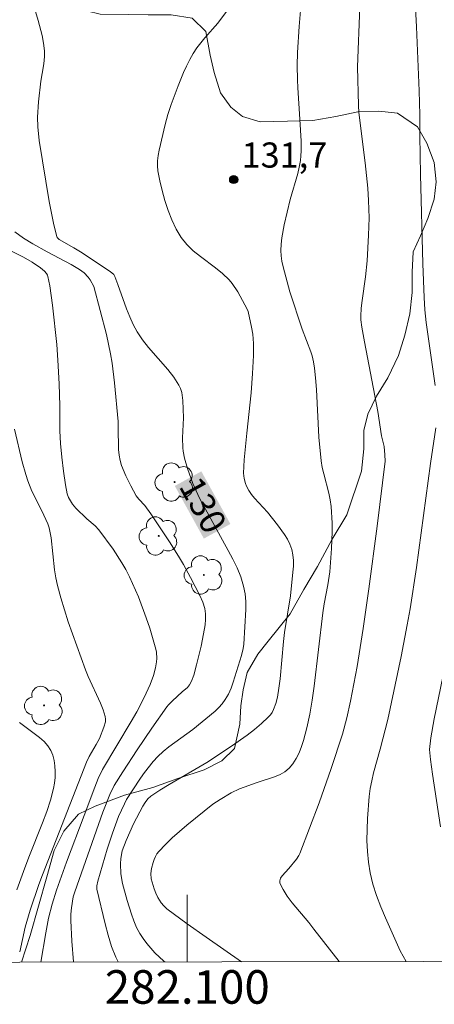
# Model space of a CAD drawing. Units: metres. Extents: x 281676 to 282191, y 1664918 to 1665482.
# Drawn here: x 282090 to 282115, y 1664921 to 1664980 of the extents above; entities that cross this region are included whole.
import ezdxf
from ezdxf.enums import TextEntityAlignment as Align

# ---------------------------------------------------------------- set-up
doc = ezdxf.new("R2010")
doc.units = ezdxf.units.M
doc.header["$MEASUREMENT"] = 0
for name, color, linetype, lineweight in [('Articulacao', 7, 'Continuous', 18), ('Malha_Coordenadas', 7, 'Continuous', 15), ('Topon_Curvas_Mestras_Masc', 255, 'Continuous', 9)]:
    doc.layers.add(name, color=color, linetype=linetype, lineweight=lineweight)
for name, color, linetype, lineweight, true_color in [('Arvores_Isoladas', 7, 'Continuous', 18, 0x00ff33), ('Curvas_Intermediarias', 7, 'Continuous', 9, 0x783c14), ('Curvas_Mestras', 7, 'Continuous', 20, 0x783c14), ('Pto_Cotado', 7, 'Continuous', 9, 0x783c14), ('Topon_Curvas_Mestras', 7, 'Continuous', 9, 0x783c14), ('Topon_Pto_Cotado', 7, 'Continuous', 9, 0x783c14), ('Vegetacao', 7, 'Orla8', 9, 0x00ff33)]:
    doc.layers.add(name, color=color, linetype=linetype, lineweight=lineweight, true_color=true_color)
doc.styles.add('Arial', font='arial.ttf', dxfattribs={"height": 1.5})
doc.styles.get("Standard").update_dxf_attribs({"font": 'arial.ttf'})
doc.linetypes.add('Orla8', pattern='A,6,-0.5,["V",Standard,S=1,R=0,X=-0.5,Y=-1],-0.5,6,-0.5,["V",Standard,S=1,R=0,X=-0.5,Y=-1],-0.5', length=14)

# ---------------------------------------------------------------- blocks, each defined once
blk = doc.blocks.new('Cotas')
at = {"layer": 'Pto_Cotado'}
blk.add_hatch(color=256, dxfattribs=at).paths.add_polyline_path([(0, 0.24, 1), (0, -0.24, 1)])
at = {"layer": 'Pto_Cotado', "lineweight": -3}
blk.add_lwpolyline([(0, -0.24, -1), (0, 0.24, -1)], format="xyb", close=True, dxfattribs=at)
blk = doc.blocks.new('Arvore')
at = {"layer": 'Arvores_Isoladas'}
blk.add_lwpolyline([(-0.718, 0.493, 0.872324), (-0.722, -0.551, 0.862983), (0.284, -0.827, 0.900105), (0.89, 0.029, 0.863155), (0.262, 0.861, 0.882486)], format="xyb", close=True, dxfattribs=at)
blk.add_circle((0, 0), 0.0286, dxfattribs=at)

msp = doc.modelspace()

# ---------------------------------------------------------------- linework, layer by layer
at = {"layer": 'Articulacao', "flags": 128}
msp.add_lwpolyline([(281691.623, 1665477.077), (282173.423, 1665477.869), (282174.321, 1664923.596), (281692.545, 1664922.805), (281691.623, 1665477.077)], close=True, dxfattribs=at)
at = {"layer": 'Curvas_Intermediarias', "flags": 128}
for points, elevation in [([(282103.241, 1664923.48), (282101.132, 1664924.947), (282099.995, 1664925.747), (282098.772, 1664926.634), (282098.595, 1664926.803), (282098.438, 1664926.99), (282098.235, 1664927.312), (282098.119, 1664927.567), (282098.024, 1664927.833), (282097.857, 1664928.422), (282097.822, 1664928.747), (282097.868, 1664929.031), (282097.96, 1664929.4), (282098.023, 1664929.58), (282098.099, 1664929.753), (282098.191, 1664929.913), (282098.302, 1664930.057), (282098.692, 1664930.468), (282099.103, 1664930.865), (282099.972, 1664931.627), (282101.527, 1664932.869), (282101.954, 1664933.156), (282102.623, 1664933.542), (282103.122, 1664933.784), (282104.164, 1664934.16), (282105.207, 1664934.5), (282105.531, 1664934.638), (282105.825, 1664934.806), (282106.077, 1664935.015), (282106.305, 1664935.289), (282106.503, 1664935.601), (282106.673, 1664935.944), (282106.818, 1664936.307), (282106.941, 1664936.681), (282107.136, 1664937.429), (282107.305, 1664938.251), (282107.443, 1664939.081), (282107.56, 1664939.918), (282108.086, 1664944.278), (282108.171, 1664944.824), (282108.382, 1664945.962), (282108.499, 1664946.722), (282108.604, 1664948.113), (282108.637, 1664949.126), (282108.636, 1664949.631), (282108.584, 1664950.636), (282108.531, 1664951.026), (282108.449, 1664951.413), (282108.137, 1664952.566), (282108.048, 1664952.953), (282107.984, 1664953.343), (282107.854, 1664954.757), (282107.7, 1664957.599), (282107.647, 1664958.308), (282107.59, 1664958.877), (282107.532, 1664959.253), (282107.448, 1664959.621), (282107.377, 1664959.851), (282106.844, 1664961.198), (282106.12, 1664963.421), (282105.717, 1664964.924), (282105.647, 1664965.249), (282105.598, 1664965.574), (282105.579, 1664965.9), (282105.593, 1664966.278), (282105.635, 1664966.658), (282105.777, 1664967.42), (282106.134, 1664968.944), (282106.584, 1664970.485), (282106.678, 1664970.872), (282106.749, 1664971.263), (282106.781, 1664971.545), (282106.794, 1664971.831), (282106.783, 1664972.406), (282106.716, 1664973.737), (282106.591, 1664975.606), (282106.569, 1664976.073), (282106.558, 1664976.928), (282106.582, 1664977.704), (282106.677, 1664979.255), (282106.938, 1664982.378)], 132), ([(282098.658, 1664923.472), (282098.612, 1664923.51), (282098.072, 1664924.016), (282097.818, 1664924.285), (282097.58, 1664924.565), (282097.362, 1664924.856), (282097.17, 1664925.16), (282096.978, 1664925.528), (282096.812, 1664925.912), (282096.666, 1664926.31), (282096.418, 1664927.126), (282096.145, 1664928.136), (282096.041, 1664928.724), (282096.01, 1664929.315), (282096.032, 1664929.626), (282096.127, 1664930.089), (282096.356, 1664930.716), (282096.794, 1664931.694), (282097.345, 1664932.759), (282097.48, 1664932.981), (282097.639, 1664933.184), (282097.829, 1664933.352), (282098.367, 1664933.706), (282098.92, 1664934.043), (282101.171, 1664935.352), (282102.647, 1664936.332), (282103.564, 1664936.987), (282104.006, 1664937.33), (282104.431, 1664937.686), (282104.834, 1664938.057), (282104.957, 1664938.195), (282105.062, 1664938.351), (282105.152, 1664938.52), (282105.288, 1664938.884), (282105.377, 1664939.257), (282105.467, 1664939.8), (282105.536, 1664940.35), (282105.734, 1664942.569), (282105.796, 1664943.122), (282106.153, 1664945.306), (282106.305, 1664946.716), (282106.328, 1664947.066), (282106.331, 1664947.41), (282106.303, 1664947.745), (282106.236, 1664948.068), (282106.125, 1664948.376), (282105.975, 1664948.674), (282105.794, 1664948.964), (282105.38, 1664949.526), (282104.784, 1664950.297), (282104.016, 1664951.133), (282103.838, 1664951.35), (282103.679, 1664951.577), (282103.533, 1664951.849), (282103.473, 1664951.995), (282103.388, 1664952.299), (282103.363, 1664952.606), (282103.4, 1664953.403), (282103.543, 1664955.002), (282103.801, 1664957.407), (282103.891, 1664958.565), (282103.941, 1664959.635), (282103.941, 1664960.348), (282103.908, 1664960.913), (282103.838, 1664961.331), (282103.627, 1664962.264), (282103.575, 1664962.392), (282103.008, 1664963.428), (282102.687, 1664963.917), (282102.501, 1664964.14), (282102.11, 1664964.517), (282101.681, 1664964.865), (282100.784, 1664965.529), (282100.357, 1664965.875), (282099.971, 1664966.248), (282099.646, 1664966.663), (282099.347, 1664967.171), (282099.086, 1664967.714), (282098.86, 1664968.283), (282098.667, 1664968.869), (282098.502, 1664969.464), (282098.364, 1664970.058), (282098.249, 1664970.644), (282098.218, 1664970.945), (282098.226, 1664971.251), (282098.264, 1664971.561), (282098.324, 1664971.872), (282098.681, 1664973.406), (282098.848, 1664974.01), (282099.04, 1664974.605), (282099.451, 1664975.706), (282099.778, 1664976.506), (282099.957, 1664976.898), (282100.15, 1664977.281), (282100.36, 1664977.653), (282100.571, 1664977.972), (282101.055, 1664978.571), (282101.822, 1664979.446), (282102.581, 1664980.467)], 131), ([(282109.068, 1664923.489), (282107.557, 1664925.427), (282107.248, 1664925.817), (282106.256, 1664926.989), (282105.96, 1664927.382), (282105.711, 1664927.776), (282105.526, 1664928.172), (282105.512, 1664928.311), (282105.561, 1664928.454), (282105.657, 1664928.598), (282106.052, 1664929.031), (282106.507, 1664929.594), (282106.66, 1664929.813), (282106.718, 1664929.933), (282107.865, 1664932.956), (282108.585, 1664934.993), (282109.256, 1664937.043), (282109.524, 1664938.021), (282109.741, 1664939.014), (282110.128, 1664941.077), (282110.499, 1664943.344), (282110.833, 1664945.726), (282111.329, 1664949.463), (282111.792, 1664953.33), (282111.787, 1664953.715), (282111.733, 1664954.206), (282111.583, 1664954.849), (282111.357, 1664956.298), (282110.578, 1664960.455), (282110.403, 1664961.321), (282110.35, 1664961.756), (282110.347, 1664961.974), (282110.374, 1664962.446), (282110.423, 1664962.917), (282110.624, 1664964.334), (282110.726, 1664965.281), (282110.817, 1664966.818), (282110.842, 1664967.844), (282110.817, 1664968.867), (282110.764, 1664969.619), (282110.608, 1664971.119), (282110.238, 1664974.118), (282110.206, 1664974.534), (282110.16, 1664976.839), (282110.285, 1664980.42)], 133), ([(282114.775, 1664957.851), (282114.256, 1664961.608), (282114.175, 1664962.352), (282114.119, 1664963.099), (282114.047, 1664965.103), (282113.915, 1664970.421), (282113.869, 1664972.737), (282113.871, 1664973.983), (282113.83, 1664975.412), (282113.671, 1664979.226), (282113.601, 1664980.368)], 134), ([(282093.211, 1664923.463), (282093.114, 1664924.707), (282093.054, 1664925.943), (282093.06, 1664926.316), (282093.098, 1664926.688), (282093.205, 1664927.346), (282093.29, 1664927.651), (282094.963, 1664932.398), (282095.375, 1664933.443), (282095.644, 1664933.982), (282096.162, 1664934.811), (282097.013, 1664936.116), (282097.887, 1664937.405), (282098.784, 1664938.675), (282098.887, 1664938.806), (282099.117, 1664939.047), (282099.687, 1664939.571), (282100.006, 1664939.841), (282100.135, 1664939.996), (282100.255, 1664940.215), (282100.39, 1664940.575), (282100.555, 1664941.187), (282100.823, 1664942.295), (282100.974, 1664943.039), (282101.06, 1664943.571), (282101.09, 1664943.897), (282101.089, 1664944.222), (282101.044, 1664944.537), (282100.92, 1664944.928), (282100.751, 1664945.311), (282100.202, 1664946.395), (282099.784, 1664947.167), (282099.485, 1664947.67), (282098.948, 1664948.517), (282097.826, 1664950.181), (282097.46, 1664950.692), (282097.102, 1664951.063), (282096.953, 1664951.268), (282096.632, 1664951.851), (282096.331, 1664952.45), (282096.086, 1664953.065), (282095.996, 1664953.379), (282095.936, 1664953.698), (282095.904, 1664954.024), (282095.889, 1664955.356), (282095.87, 1664955.687), (282095.659, 1664958.01), (282095.514, 1664959.166), (282095.421, 1664959.74), (282095.181, 1664960.883), (282094.437, 1664963.752), (282094.206, 1664964.138), (282094.083, 1664964.314), (282093.845, 1664964.555), (282093.564, 1664964.77), (282093.084, 1664965.056), (282091.64, 1664965.807), (282090.795, 1664966.294), (282090.235, 1664966.631), (282089.714, 1664967.007)], 129), ([(282091.259, 1664923.46), (282091.56, 1664925.194), (282091.729, 1664926.071), (282091.945, 1664926.921), (282092.2, 1664927.753), (282092.796, 1664929.419), (282093.859, 1664932.197), (282094.48, 1664933.895), (282094.683, 1664934.397), (282094.951, 1664934.934), (282096.654, 1664937.808), (282096.985, 1664938.388), (282097.435, 1664939.227), (282097.791, 1664940.012), (282097.983, 1664940.549), (282098.105, 1664941), (282098.166, 1664941.372), (282098.18, 1664941.56), (282098.162, 1664941.932), (282098.125, 1664942.111), (282097.758, 1664943.368), (282097.55, 1664943.996), (282097.087, 1664945.236), (282096.557, 1664946.441), (282096.341, 1664946.864), (282096.103, 1664947.277), (282095.578, 1664948.079), (282094.729, 1664949.236), (282094.511, 1664949.47), (282094.009, 1664949.882), (282093.346, 1664950.525), (282093.158, 1664950.759), (282093.032, 1664950.956), (282092.926, 1664951.169), (282092.847, 1664951.391), (282092.744, 1664951.911), (282092.617, 1664952.732), (282092.519, 1664953.56), (282092.444, 1664954.389), (282092.409, 1664955.131), (282092.401, 1664956.622), (282092.356, 1664957.937), (282092.29, 1664959.352), (282092.217, 1664960.293), (282091.972, 1664962.627), (282091.799, 1664963.779), (282091.689, 1664964.343), (282091.66, 1664964.433), (282091.613, 1664964.518), (282091.484, 1664964.67), (282091.251, 1664964.863), (282090.752, 1664965.194), (282090.225, 1664965.489), (282089.516, 1664965.856)], 128), ([(282090.006, 1664924.059), (282090.337, 1664925.544), (282090.625, 1664926.551), (282091.144, 1664928.082), (282091.357, 1664928.663), (282093.997, 1664935.376), (282094.152, 1664935.717), (282094.568, 1664936.433), (282094.761, 1664936.797), (282095.033, 1664937.458), (282095.116, 1664937.784), (282095.126, 1664937.944), (282095.107, 1664938.1), (282094.989, 1664938.503), (282094.835, 1664938.901), (282094.085, 1664940.489), (282093.923, 1664940.893), (282093.405, 1664942.315), (282092.907, 1664943.744), (282092.459, 1664945.187), (282092.262, 1664945.914), (282092.161, 1664946.379), (282092.087, 1664946.852), (282091.879, 1664948.759), (282091.773, 1664949.353), (282091.687, 1664949.593), (282091.331, 1664950.36), (282090.74, 1664951.548), (282090.489, 1664952.159), (282090.367, 1664952.53), (282090.158, 1664953.287), (282089.696, 1664955.243)], 127), ([(282113.05, 1664923.496), (282113.049, 1664923.496), (282112.866, 1664923.812), (282112.704, 1664924.137), (282111.812, 1664926.095), (282111.535, 1664926.757), (282111.285, 1664927.426), (282111.072, 1664928.101), (282110.907, 1664928.784), (282110.804, 1664929.418), (282110.743, 1664930.062), (282110.717, 1664930.715), (282110.722, 1664931.372), (282110.749, 1664932.029), (282110.848, 1664933.33), (282110.909, 1664933.804), (282110.998, 1664934.276), (282111.109, 1664934.745), (282111.495, 1664936.146), (282111.953, 1664937.917), (282112.751, 1664941.684), (282113.118, 1664943.573), (282113.283, 1664944.52), (282113.662, 1664946.991), (282114.499, 1664953.185), (282114.817, 1664955.324)], 134), ([(282089.844, 1664927.76), (282090.229, 1664928.868), (282090.547, 1664929.719), (282091.368, 1664931.754), (282091.619, 1664932.435), (282091.841, 1664933.121), (282092.021, 1664933.813), (282092.08, 1664934.135), (282092.117, 1664934.472), (282092.129, 1664934.815), (282092.112, 1664935.157), (282092.065, 1664935.488), (282091.984, 1664935.8), (282091.866, 1664936.084), (282091.688, 1664936.36), (282091.459, 1664936.612), (282091.193, 1664936.846), (282089.99, 1664937.739)], 126)]:
    msp.add_lwpolyline(points, dxfattribs=dict(at, elevation=elevation))
at = {"layer": 'Curvas_Mestras', "flags": 128}
for points, elevation in [([(282095.872, 1664923.468), (282095.737, 1664923.742), (282095.491, 1664924.389), (282095.286, 1664925.059), (282095.108, 1664925.744), (282094.616, 1664927.803), (282094.604, 1664928.006), (282094.664, 1664928.277), (282095.224, 1664930.191), (282095.532, 1664931.139), (282095.9, 1664932.132), (282096.252, 1664932.899), (282096.386, 1664933.146), (282096.749, 1664933.738), (282097.209, 1664934.433), (282097.453, 1664934.772), (282097.974, 1664935.418), (282098.254, 1664935.72), (282098.569, 1664936.017), (282098.905, 1664936.294), (282100.322, 1664937.329), (282101.654, 1664938.415), (282101.882, 1664938.633), (282102.09, 1664938.865), (282102.27, 1664939.115), (282102.453, 1664939.44), (282102.609, 1664939.784), (282102.744, 1664940.142), (282103.238, 1664941.749), (282103.332, 1664942.15), (282103.368, 1664942.422), (282103.492, 1664944.482), (282103.487, 1664944.958), (282103.447, 1664945.426), (282103.359, 1664945.882), (282103.189, 1664946.427), (282102.97, 1664946.961), (282102.715, 1664947.487), (282102.436, 1664948.007), (282100.72, 1664951.12), (282100.323, 1664952.009), (282100.005, 1664952.896), (282099.83, 1664953.511), (282099.75, 1664953.927), (282099.726, 1664954.136), (282099.718, 1664954.729), (282099.782, 1664955.923), (282099.739, 1664956.954), (282099.669, 1664957.435), (282099.601, 1664957.661), (282099.503, 1664957.872), (282099.197, 1664958.345), (282098.846, 1664958.796), (282097.695, 1664960.11), (282097.337, 1664960.563), (282097.021, 1664961.04), (282096.781, 1664961.485), (282096.572, 1664961.948), (282096.384, 1664962.423), (282095.864, 1664963.875), (282095.679, 1664964.351), (282095.616, 1664964.466), (282095.406, 1664964.649), (282093.629, 1664965.81), (282093.24, 1664966.054), (282092.367, 1664966.544), (282092.245, 1664966.663), (282092.212, 1664966.738), (282092.048, 1664967.421), (282091.773, 1664968.819), (282091.176, 1664972.459), (282091.081, 1664973.262), (282091.07, 1664973.838), (282091.133, 1664974.765), (282091.269, 1664975.994), (282091.433, 1664976.903), (282091.474, 1664977.205), (282091.493, 1664977.505), (282091.482, 1664977.804), (282091.423, 1664978.258), (282091.34, 1664978.712), (282091.118, 1664979.616), (282090.708, 1664980.954)], 130), ([(282115.111, 1664931.519), (282114.621, 1664934.669), (282114.5, 1664935.547), (282114.443, 1664936.127), (282114.531, 1664936.833), (282114.729, 1664937.957), (282115.897, 1664943.656)], 135)]:
    msp.add_lwpolyline(points, dxfattribs=dict(at, elevation=elevation))
at = {"layer": 'Malha_Coordenadas', "flags": 128}
msp.add_lwpolyline([(282100, 1664923.474), (282100, 1664927.474)], dxfattribs=at)
at = {"layer": 'Topon_Curvas_Mestras_Masc'}
msp.add_solid([(282099.258, 1664951.852, 130), (282100.99, 1664948.713, 130), (282100.84, 1664952.724, 130), (282102.571, 1664949.585, 130)], dxfattribs=at)
at = {"layer": 'Vegetacao', "flags": 128}
msp.add_lwpolyline([(282090.117, 1664923.458), (282090.626, 1664925.035), (282091.127, 1664926.79), (282091.629, 1664928.544), (282092.067, 1664930.118), (282092.631, 1664931.265), (282093.507, 1664932.287), (282094.507, 1664932.761), (282096.257, 1664933.408), (282097.945, 1664933.874), (282099.445, 1664934.403), (282101.007, 1664934.932), (282102.07, 1664935.466), (282102.821, 1664936.186), (282103.135, 1664937.639), (282103.198, 1664938.731), (282103.324, 1664939.701), (282103.575, 1664940.73), (282104.201, 1664941.816), (282104.826, 1664942.598), (282106.14, 1664944.222), (282106.954, 1664945.669), (282107.767, 1664947.056), (282108.643, 1664948.685), (282109.52, 1664950.132), (282110.397, 1664952.733), (282110.523, 1664954.067), (282110.524, 1664955.159), (282110.775, 1664956.128), (282111.276, 1664957.215), (282111.964, 1664958.3), (282112.59, 1664959.628), (282112.966, 1664960.838), (282113.28, 1664962.109), (282113.406, 1664963.383), (282113.407, 1664964.597), (282113.471, 1664965.81), (282113.909, 1664966.777), (282114.347, 1664967.804), (282114.723, 1664968.953), (282114.849, 1664969.983), (282114.725, 1664971.138), (282114.289, 1664972.297), (282113.727, 1664973.275), (282112.541, 1664974.078), (282111.416, 1664974.212), (282110.166, 1664974.166), (282108.854, 1664973.878), (282107.479, 1664973.651), (282105.979, 1664973.607), (282104.355, 1664973.565), (282103.293, 1664973.881), (282102.606, 1664974.436), (282101.982, 1664975.293), (282101.608, 1664976.511), (282101.359, 1664977.546), (282101.11, 1664978.946), (282100.299, 1664979.744), (282099.049, 1664979.941), (282097.674, 1664979.957), (282096.487, 1664979.97), (282094.8, 1664979.99), (282093.988, 1664980.182), (282091.927, 1664981.238), (282091.24, 1664981.974), (282090.804, 1664982.89), (282090.243, 1664984.353), (282090.181, 1664985.447), (282090.244, 1664986.417), (282090.62, 1664987.445), (282090.996, 1664988.594), (282091.123, 1664990.05), (282091.186, 1664991.567), (282091.125, 1664992.721), (282090.751, 1664994.061), (282090.44, 1664994.975), (282090.191, 1664996.435), (282090.13, 1664997.65), (282090.443, 1664998.861), (282090.882, 1665000.07), (282091.508, 1665001.034), (282092.133, 1665001.816), (282093.009, 1665002.838), (282093.572, 1665003.924), (282093.886, 1665005.256), (282093.95, 1665006.773), (282093.764, 1665008.05), (282093.39, 1665009.208), (282092.953, 1665010.245), (282091.205, 1665011.358), (282090.08, 1665011.493), (282088.705, 1665010.841), (282087.766, 1665009.577), (282087.077, 1665008.067), (282086.701, 1665006.675), (282086.7, 1665005.461), (282086.699, 1665004.247), (282086.573, 1665003.155), (282086.385, 1665002.125), (282086.009, 1665001.158), (282085.758, 1665000.068), (282085.507, 1664998.796), (282085.443, 1664997.34), (282085.38, 1664996.248), (282085.316, 1664995.095), (282085.19, 1664993.761), (282085.064, 1664992.366), (282084.937, 1664991.032), (282084.811, 1664989.88), (282084.435, 1664988.913), (282083.81, 1664988.131), (282082.498, 1664988.146), (282081.498, 1664988.765), (282081.312, 1664989.496), (282081.438, 1664990.708), (282081.876, 1664991.796), (282082.315, 1664993.127), (282082.816, 1664994.396), (282083.067, 1664995.546), (282083.068, 1664996.639), (282082.381, 1664997.618), (282081.382, 1664998.176), (282080.32, 1664998.249), (282079.195, 1664998.02), (282078.382, 1664997.786), (282077.444, 1664997.069), (282076.257, 1664996.415), (282075.132, 1664996.306), (282074.195, 1664996.681), (282073.696, 1664997.901), (282073.822, 1664999.296), (282074.136, 1665000.689), (282074.199, 1665001.72), (282073.7, 1665002.637), (282073.076, 1665003.19), (282071.889, 1665003.507), (282070.639, 1665003.401), (282069.577, 1665003.291), (282068.39, 1665003.487), (282067.516, 1665004.165), (282066.954, 1665004.961), (282066.955, 1665006.054), (282067.643, 1665007.321), (282067.957, 1665008.106), (282068.208, 1665009.378), (282068.147, 1665010.897), (282067.835, 1665012.054), (282067.461, 1665013.212), (282067.025, 1665014.127), (282066.338, 1665015.046), (282065.902, 1665015.962), (282065.59, 1665016.937), (282065.591, 1665018.151), (282065.967, 1665019.3), (282066.531, 1665020.69), (282066.782, 1665021.658), (282066.658, 1665023.178), (282066.159, 1665024.398), (282065.41, 1665025.074), (282064.598, 1665025.751), (282063.85, 1665027.096), (282063.226, 1665028.013), (282062.54, 1665029.175), (282061.978, 1665030.031), (282061.229, 1665030.89), (282060.48, 1665031.87), (282059.794, 1665032.849), (282059.295, 1665034.069), (282058.796, 1665035.229), (282058.109, 1665036.208), (282056.923, 1665036.525), (282055.986, 1665036.9), (282055.049, 1665037.397), (282053.862, 1665038.078), (282052.926, 1665039), (282052.364, 1665039.917), (282051.865, 1665040.894), (282051.554, 1665042.051), (282051.493, 1665043.509), (282051.494, 1665044.541), (282051.557, 1665045.572), (282051.683, 1665046.846), (282051.809, 1665048.241), (282051.873, 1665049.272), (282051.936, 1665050.546), (282051.937, 1665051.7), (282052.001, 1665053.095), (282052.065, 1665054.309), (282052.128, 1665055.462), (282052.38, 1665056.976), (282052.631, 1665058.552), (282052.945, 1665059.884), (282053.196, 1665061.217), (282053.447, 1665062.489), (282053.698, 1665063.821), (282053.949, 1665064.972), (282054.2, 1665066.001), (282054.451, 1665067.212), (282054.765, 1665068.362), (282055.141, 1665069.511), (282055.392, 1665070.662), (282056.394, 1665073.261), (282056.832, 1665074.349), (282057.458, 1665075.798), (282057.959, 1665076.825), (282058.397, 1665077.73), (282059.023, 1665078.573), (282059.836, 1665079.717), (282060.525, 1665080.62), (282061.588, 1665081.7), (282062.214, 1665082.664), (282062.84, 1665083.75), (282063.34, 1665084.898), (282063.841, 1665085.985), (282064.28, 1665087.254), (282064.593, 1665088.283), (282064.907, 1665089.251), (282065.095, 1665090.22), (282065.221, 1665091.372), (282065.347, 1665092.402), (282065.348, 1665093.434), (282064.912, 1665094.593), (282064.725, 1665095.87), (282064.664, 1665097.146), (282064.415, 1665098.424), (282064.229, 1665099.761), (282064.043, 1665101.281), (282063.981, 1665102.557), (282064.045, 1665103.649), (282064.296, 1665104.86), (282064.547, 1665105.829), (282064.798, 1665106.858), (282065.111, 1665107.886), (282065.612, 1665108.973), (282065.8, 1665109.457), (282066.426, 1665110.421), (282067.239, 1665111.504), (282067.989, 1665112.224), (282068.427, 1665112.765), (282069.303, 1665113.727), (282070.116, 1665114.628), (282071.054, 1665115.467), (282071.555, 1665115.947), (282072.243, 1665116.546), (282073.18, 1665117.203), (282074.306, 1665117.736), (282075.368, 1665117.845), (282076.43, 1665117.833), (282077.43, 1665117.579), (282078.366, 1665116.718), (282079.115, 1665115.616), (282079.489, 1665114.641), (282079.551, 1665113.486), (282079.799, 1665111.966), (282080.11, 1665110.566), (282080.547, 1665109.468), (282081.296, 1665108.488), (282082.42, 1665108.293), (282083.733, 1665108.581), (282084.296, 1665109.182), (282084.921, 1665110.024), (282085.36, 1665111.051), (282085.611, 1665112.263), (282085.924, 1665113.413), (282086.363, 1665114.622), (282086.739, 1665115.649), (282087.052, 1665116.556), (282087.991, 1665118.853), (282088.617, 1665119.877), (282089.493, 1665120.596), (282090.868, 1665121.187), (282092.243, 1665121.596), (282093.743, 1665121.761), (282094.992, 1665121.746), (282096.18, 1665121.55), (282097.366, 1665121.233), (282098.616, 1665120.733), (282099.49, 1665120.237), (282100.364, 1665119.134), (282100.738, 1665118.158), (282100.674, 1665116.763), (282100.298, 1665115.796), (282099.673, 1665114.892), (282098.734, 1665113.811), (282097.609, 1665112.731), (282096.795, 1665111.83), (282096.17, 1665110.744), (282095.481, 1665109.599), (282095.043, 1665108.511), (282094.792, 1665107.239), (282094.916, 1665106.205), (282095.477, 1665105.288), (282096.351, 1665104.549), (282097.413, 1665104.355), (282098.664, 1665104.826), (282099.601, 1665105.422), (282100.29, 1665106.204), (282101.228, 1665106.921), (282102.29, 1665107.577), (282103.54, 1665107.866), (282104.603, 1665107.732), (282106.227, 1665107.531), (282108.039, 1665107.146), (282109.475, 1665106.644), (282110.85, 1665105.899), (282111.661, 1665104.979), (282111.973, 1665104.065), (282112.034, 1665103.032), (282111.97, 1665101.758), (282111.469, 1665100.428), (282110.781, 1665099.222), (282110.03, 1665098.441), (282109.092, 1665097.602), (282107.592, 1665096.952), (282106.154, 1665096.301), (282104.467, 1665095.713), (282103.029, 1665095.244), (282101.779, 1665094.712), (282100.653, 1665094.057), (282099.403, 1665093.161), (282097.964, 1665091.478), (282097.151, 1665090.213), (282096.587, 1665088.762), (282096.461, 1665087.428), (282096.709, 1665086.089), (282097.459, 1665085.352), (282098.458, 1665084.855), (282099.895, 1665084.595), (282101.332, 1665084.397), (282102.581, 1665084.2), (282103.643, 1665083.945), (282104.83, 1665083.567), (282106.33, 1665083.125), (282107.954, 1665082.559), (282109.141, 1665082.06), (282110.077, 1665081.503), (282110.951, 1665080.46), (282111.075, 1665079.245), (282110.574, 1665077.915), (282109.886, 1665076.83), (282108.947, 1665075.688), (282108.071, 1665074.544), (282107.508, 1665073.579), (282107.132, 1665072.612), (282106.944, 1665071.461), (282107.068, 1665070.245), (282107.566, 1665069.086), (282108.253, 1665068.168), (282109.315, 1665067.487), (282110.689, 1665067.047), (282112.063, 1665066.848), (282113.75, 1665066.647), (282114.687, 1665066.272), (282115.687, 1665065.592), (282116.81, 1665064.547), (282117.746, 1665063.14), (282118.12, 1665061.861), (282118.431, 1665060.461), (282118.68, 1665058.94), (282118.866, 1665057.481), (282118.989, 1665055.84), (282119.113, 1665054.139), (282119.36, 1665051.344), (282119.484, 1665049.824), (282119.607, 1665048.366), (282119.669, 1665047.09), (282119.73, 1665045.997), (282119.917, 1665044.841), (282120.04, 1665043.625), (282120.227, 1665042.288), (282120.413, 1665040.889), (282120.724, 1665039.489), (282121.223, 1665038.512), (282122.097, 1665037.591), (282123.221, 1665036.546), (282124.595, 1665035.62), (282125.844, 1665034.937), (282127.156, 1665034.497), (282128.53, 1665034.056), (282130.779, 1665033.18), (282131.903, 1665032.439), (282133.152, 1665031.574), (282134.026, 1665030.532), (282134.649, 1665029.554), (282134.899, 1665029.126), (282135.336, 1665028.149), (282136.022, 1665027.109), (282136.833, 1665025.218), (282137.269, 1665024.241), (282137.955, 1665022.594), (282138.266, 1665021.559), (282138.391, 1665020.768), (282138.577, 1665019.491), (282138.639, 1665018.519), (282138.95, 1665017.24), (282139.261, 1665016.083), (282139.573, 1665015.23), (282140.009, 1665014.314), (282141.384, 1665014.237), (282143.384, 1665014.214), (282144.634, 1665014.503), (282145.571, 1665014.978), (282146.509, 1665015.392), (282147.634, 1665015.561), (282148.446, 1665014.823), (282148.758, 1665014.516), (282149.382, 1665013.72), (282149.193, 1665012.568), (282148.505, 1665011.666), (282147.567, 1665010.523), (282146.628, 1665009.441), (282145.878, 1665008.478), (282145.19, 1665007.697), (282144.127, 1665006.738), (282143.439, 1665006.26), (282142.439, 1665005.786), (282141.189, 1665005.497), (282139.814, 1665005.149), (282138.501, 1665004.861), (282137.126, 1665004.573), (282136.188, 1665003.977), (282135.438, 1665003.257), (282134.874, 1665001.928), (282134.748, 1665000.654), (282134.997, 1664999.255), (282135.12, 1664997.918), (282135.431, 1664996.397), (282135.618, 1664994.937), (282135.991, 1664993.598), (282136.615, 1664992.558), (282137.427, 1664991.942), (282138.677, 1664992.291), (282140.115, 1664993.003), (282141.74, 1664993.834), (282143.116, 1664994.608), (282144.241, 1664994.959), (282145.365, 1664994.703), (282146.052, 1664993.906), (282146.613, 1664992.807), (282146.737, 1664991.105), (282146.86, 1664989.222), (282146.671, 1664987.524), (282146.545, 1664986.069), (282146.293, 1664984.554), (282146.104, 1664983.038), (282145.728, 1664981.646), (282145.352, 1664980.133), (282145.163, 1664978.739), (282145.037, 1664977.465), (282144.973, 1664976.191), (282144.847, 1664974.978), (282144.721, 1664973.098), (282144.719, 1664971.641), (282144.655, 1664970.002), (282144.716, 1664968.484), (282144.715, 1664967.209), (282145.329, 1664963.06), (282145.576, 1664962.021), (282145.697, 1664960.295), (282145.694, 1664958.917), (282145.693, 1664958.228), (282145.691, 1664957.194), (282146.124, 1664956.267), (282146.371, 1664955.003), (282146.555, 1664953.738), (282146.925, 1664952.359), (282147.358, 1664950.808), (282147.79, 1664949.141), (282148.285, 1664947.532), (282148.904, 1664945.923), (282149.648, 1664944.199), (282150.454, 1664942.532), (282151.385, 1664940.865), (282152.253, 1664939.428), (282152.936, 1664938.106), (282153.618, 1664936.899), (282154.239, 1664935.806), (282154.548, 1664934.944), (282154.982, 1664933.68), (282155.165, 1664932.301), (282155.35, 1664931.152), (282155.534, 1664929.888), (282155.78, 1664928.508), (282156.088, 1664927.302), (282156.459, 1664926.037), (282156.83, 1664924.716), (282157.196, 1664923.568)], dxfattribs=at)

# ---------------------------------------------------------------- block references
at = {"layer": 'Arvores_Isoladas'}
for p in [(282099.246, 1664952.081), (282098.302, 1664948.869), (282100.987, 1664946.546), (282091.465, 1664938.761)]:
    msp.add_blockref('Arvore', p, dxfattribs=at)
at = {"layer": 'Pto_Cotado'}
msp.add_blockref('Cotas', (282102.769, 1664970.124, 131.665), dxfattribs=at)

# ---------------------------------------------------------------- texts
at = {"layer": 'Malha_Coordenadas', "style": 'Arial'}
msp.add_text('282.100', height=2, dxfattribs=at).set_placement((282100, 1664922.974), align=Align.TOP_CENTER)
at = {"layer": 'Topon_Curvas_Mestras', "style": 'Arial'}
msp.add_text('130', height=1.5, rotation=298.87415, dxfattribs=at).set_placement((282100.944, 1664950.713, 130), align=Align.MIDDLE_CENTER)
at = {"layer": 'Topon_Pto_Cotado', "style": 'Arial'}
msp.add_text('131,7', height=1.5, dxfattribs=at).set_placement((282103.239, 1664970.838, 131.665))

doc.saveas('drawing.dxf')
